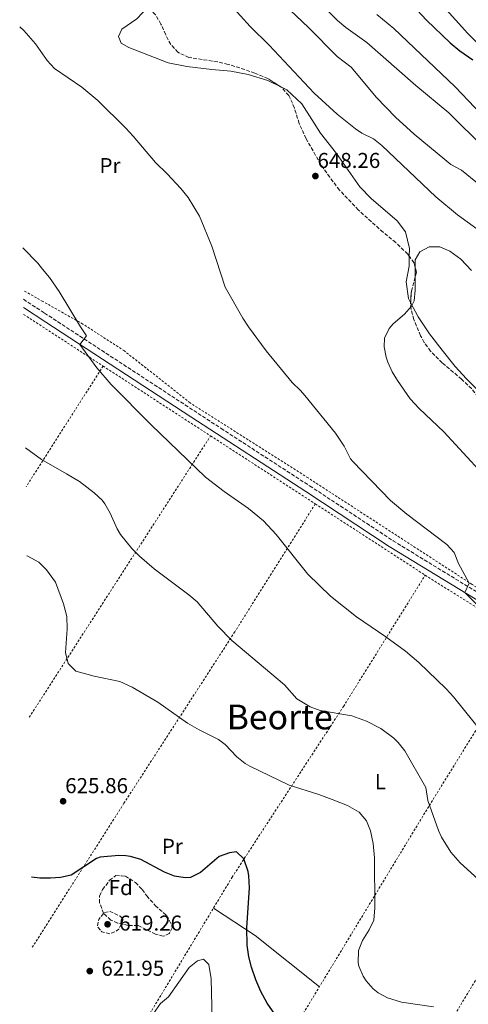
# Model space of a CAD drawing. Units: metres. Extents: x 593396 to 596823, y 4759143 to 4761503.
# Drawn here: x 593404 to 593612, y 4760324 to 4760781 of the extents above; entities that cross this region are included whole.
import ezdxf
from ezdxf.enums import TextEntityAlignment as Align

# ---------------------------------------------------------------- set-up
doc = ezdxf.new("R2010")
doc.units = ezdxf.units.M
doc.header["$MEASUREMENT"] = 0
doc.linetypes.add('DGN Style 2', pattern=[1.7399219301090239, 1.043953158065414, -0.6959687720436097])
doc.linetypes.add('DGN Style 3', pattern=[2.435890702152634, 1.739921930109024, -0.6959687720436097])
for name, color, linetype, lineweight in [('Camino', 7, 'DGN Style 3', 0), ('Cota de punto acotado terreno', 7, 'Continuous', 0), ('Curva de nivel de depresión intermedia', 30, 'DGN Style 3', 0), ('Curva de nivel directora', 30, 'Continuous', 30), ('Curva de nivel intermedia', 30, 'Continuous', 0), ('Etiqueta de uso rústico', 92, 'Continuous', 0), ('Etiqueta de zona arbolada', 92, 'Continuous', 0), ('Línea de cambio de uso (parcela vista)', 92, 'Continuous', 0), ('Margen derecho', 7, 'Continuous', 0), ('Punto acotado terreno (símbolo)', 7, 'Continuous', 0), ('Tela metálica o alambrada', 7, 'DGN Style 2', 0), ('Texto de Área (paraje) menor', 7, 'Continuous', 0), ('Zona arbolada', 92, 'DGN Style 3', 0)]:
    doc.layers.add(name, color=color, linetype=linetype, lineweight=lineweight)
doc.styles.add('Style-Arial', font='arial.ttf')

# ---------------------------------------------------------------- blocks, each defined once
blk = doc.blocks.new('5PATER')
at = {"layer": 'Punto acotado terreno (símbolo)', "linetype": 'Continuous', "lineweight": 0}
h = blk.add_hatch(color=51, dxfattribs=at)
edge = h.paths.add_edge_path()
edge.add_ellipse((0, 0), major_axis=(-0.1095731443231308, -0.1110710700762829), ratio=0.9994222409660317, start_angle=0, end_angle=360)

msp = doc.modelspace()

# ---------------------------------------------------------------- linework, layer by layer
at = {"layer": 'Camino', "color": 7, "linetype": 'DGN Style 3', "lineweight": 0}
msp.add_polyline3d([(593405.449999998, 4760651.250000001, 639.5399999999937), (593415.2199999979, 4760644.87, 639.7500000000001), (593497.1900000009, 4760591.279999999, 641.4799999999959), (593538.3599999985, 4760564.560000001, 643.0399999999937), (593577.0799999984, 4760539.040000001, 643.9600000000064), (593628.2100000004, 4760507.699999999, 645.9499999999972), (593681.8399999992, 4760472.480000001, 647.1600000000037), (593721.7199999993, 4760448.960000001, 647.5200000000043), (593742.0700000006, 4760436.83, 648.1399999999995), (593782.5000000006, 4760413.83, 649.1699999999984), (593793.6799999987, 4760406.640000002, 649.1999999999971), (593813.6900000003, 4760391.680000001, 648.4799999999959), (593847.8399999995, 4760366.16, 646.4600000000065), (593867.8799999978, 4760352.880000001, 644.6399999999995), (593871.7399999979, 4760349.75, 644.1300000000048), (593882.620000001, 4760339.510000001, 642.1300000000048), (593885.5599999981, 4760337.440000001, 641.5599999999977), (593897.5599999988, 4760330.480000001, 638.9600000000065), (593915.0300000011, 4760320.740000002, 636.2700000000042)], dxfattribs=at)
at = {"layer": 'Curva de nivel de depresión intermedia', "color": 30, "linetype": 'DGN Style 3', "lineweight": 0, "elevation": 620, "flags": 128}
msp.add_lwpolyline([(593445.5200000001, 4760356.240000002), (593441.8400000011, 4760357.199999999), (593439.8000000004, 4760359.679999999), (593440.4400000018, 4760362.96), (593442.8800000005, 4760366.08), (593445.7200000014, 4760366.719999999), (593450.3300000003, 4760364.42), (593451.7600000009, 4760362.96), (593449.7900000016, 4760358.51), (593448.7200000009, 4760357.600000001), (593445.5200000001, 4760356.240000002)], dxfattribs=at)
at = {"layer": 'Curva de nivel directora', "color": 30, "linetype": 'Continuous', "lineweight": 30, "flags": 128}
for points, elevation in [([(593584.079999999, 4760790.140000001), (593592.6800000002, 4760780.960000001), (593603.5599999987, 4760770.560000001), (593608.1200000007, 4760766.720000001), (593614.2000000003, 4760762.560000001)], 625.0000000000001), ([(593460.0399999999, 4760390.800000001), (593455.2399999987, 4760392.250000002), (593452.959999999, 4760392.560000001), (593449.709999999, 4760392.640000001), (593441.0900000001, 4760391.99), (593439.36, 4760391.279999999), (593427.5599999983, 4760383.520000001), (593422.6499999998, 4760382.54), (593418.0399999986, 4760382.16), (593413.0399999986, 4760382.16), (593409.1200000002, 4760382.58)], 625.0000000000006), ([(593522.1299999988, 4760318.940000001), (593518.709999999, 4760324.11), (593515.7699999998, 4760329.440000001), (593513.4499999996, 4760334.95), (593511.3599999996, 4760340.800000003), (593510.07, 4760345.630000004), (593509.3899999983, 4760350.980000001), (593509.2499999997, 4760359.000000001), (593510.3799999985, 4760377.640000001), (593510.0900000001, 4760383.230000001), (593509.8399999997, 4760385.2), (593507.8399999993, 4760391.120000001), (593504.3199999989, 4760394.400000002), (593501.0800000001, 4760393.920000002), (593496.3599999994, 4760392.16), (593487.7199999982, 4760384.720000002), (593483.099999998, 4760382.470000001), (593480.5199999987, 4760382.24), (593475.6700000005, 4760383.100000001), (593470.9000000006, 4760384.960000001), (593460.0399999999, 4760390.800000001)], 625.0000000000001)]:
    msp.add_lwpolyline(points, dxfattribs=dict(at, elevation=elevation))
at = {"layer": 'Curva de nivel intermedia', "color": 30, "linetype": 'Continuous', "lineweight": 0, "flags": 128}
for points, elevation in [([(593492.7699999998, 4760798.069999999), (593510.7600000006, 4760778.050000001), (593519.5700000017, 4760769.380000001), (593540.4400000017, 4760747.119999998), (593551.0800000011, 4760737.359999999), (593559.6300000006, 4760730.449999998), (593562.6000000011, 4760728.480000001), (593568.0400000017, 4760725.92), (593571.940000002, 4760722.75), (593596.9200000003, 4760698.960000001), (593607.0000000009, 4760690.559999999), (593620.4800000011, 4760680.720000001)], 645), ([(593531.1900000002, 4760801.010000001), (593551.3600000005, 4760780.8), (593555.2200000007, 4760777.630000001), (593564.9600000016, 4760770.720000001), (593587.7000000001, 4760750.640000001), (593602.9999999999, 4760737.939999999), (593619.7200000013, 4760721.359999999)], 635), ([(593594.6400000004, 4760793.999999999), (593611.7599999995, 4760774.800000001), (593630.1399999994, 4760756.630000001), (593635.8000000011, 4760751.600000001), (593659.0400000003, 4760734), (593662.8500000013, 4760730.77), (593677, 4760716.599999999), (593686.4100000003, 4760708.859999998), (593698.0000000017, 4760700.159999999), (593728.6399999994, 4760681.359999999), (593740.3300000017, 4760671.180000001), (593761.2700000008, 4760651.24), (593771.5800000017, 4760640.350000001), (593791.6100000012, 4760617.969999999), (593797.9200000011, 4760611.439999998), (593805.4, 4760604.8), (593812.4299999997, 4760597.229999999), (593848.0200000004, 4760555.259999999), (593863.3300000014, 4760538.869999998), (593875.3200000009, 4760527.140000001), (593888.8100000003, 4760514.869999999), (593917.2800000019, 4760492.88)], 620), ([(593526.3100000008, 4760788.429999999), (593537.8800000001, 4760777.600000001), (593551.2000000018, 4760764.159999999), (593557.6799999994, 4760759.119999999), (593569.4000000006, 4760745.12), (593578.2000000007, 4760736), (593586.9400000002, 4760727.96), (593601.0799999998, 4760716.199999998), (593604.0000000012, 4760713.999999999), (593608.8800000006, 4760711.279999999), (593631.3200000018, 4760693.009999999)], 640.0000000000001), ([(593569.5599999994, 4760783.730000001), (593577.4400000006, 4760777.13), (593605.880000001, 4760750.08), (593624.2000000007, 4760730.88)], 630), ([(593499.16, 4760656.96), (593492.8800000014, 4760675.999999999), (593487.1600000015, 4760689.84), (593481.8900000011, 4760698.57), (593478.6200000009, 4760702.73), (593472.2300000006, 4760709.58), (593466.8000000013, 4760714.8), (593456.4800000016, 4760727.12), (593453.0700000006, 4760730.77), (593440.0300000006, 4760743.699999998), (593432.6400000011, 4760749.840000001), (593419.7999999999, 4760758.56), (593416.4400000004, 4760762.259999999), (593411.0800000007, 4760770), (593405.6800000003, 4760776.24), (593403.7200000001, 4760777.91)], 645), ([(593464.7100000015, 4760592.899999999), (593446.1600000017, 4760611.680000001), (593439.4699999995, 4760619.390000001), (593431.670000001, 4760630.300000001), (593434.7199999997, 4760634.329999999), (593431.9200000013, 4760638.400000001), (593422.0000000016, 4760654.880000001), (593417.4800000021, 4760661.439999999), (593414.3700000007, 4760665.349999999), (593412.0599999995, 4760667.99), (593405.3000000003, 4760675), (593405.1300000005, 4760675.160000001)], 640.0000000000005), ([(593622.3400000009, 4760566.09), (593600.6799999997, 4760589.679999999), (593589.2100000011, 4760600.470000001), (593585.1200000007, 4760605.039999999), (593579.1200000015, 4760613.519999999), (593576.760000001, 4760617.52), (593574.7000000002, 4760622.06), (593573.9200000003, 4760624.319999999), (593572.9700000002, 4760629.230000001), (593573.1600000003, 4760633.119999999), (593575.3200000017, 4760637.63), (593577.0800000007, 4760639.840000001), (593582.3600000002, 4760644.319999999), (593585.7300000008, 4760648.109999998), (593586.8799999999, 4760650.560000001), (593587.4400000008, 4760655.529999999), (593587.4000000005, 4760669.680000001), (593589.6, 4760673.359999999), (593593.8400000001, 4760675.599999999), (593598.8400000002, 4760675.599999999), (593603.4600000003, 4760673.690000001), (593608.5499999998, 4760669.859999999), (593613.5700000002, 4760664.650000001)], 650.0000000000001), ([(593616.410000001, 4760508.899999999), (593610.3899999994, 4760514.980000001), (593612.4000000011, 4760519.359999999), (593607.5199999994, 4760528.48), (593605.5200000012, 4760533.600000001), (593602.030000002, 4760537.239999999), (593583.5600000005, 4760551.300000001), (593575.8600000005, 4760557.800000001), (593558.360000001, 4760575.839999998), (593557.3600000021, 4760577.119999999), (593554.3600000001, 4760582.96), (593550.3200000012, 4760588.960000001), (593536.0899999997, 4760606.489999999), (593534.0800000003, 4760608.880000001), (593530.2800000005, 4760612.560000001), (593518.1600000013, 4760627.279999998), (593510.040000001, 4760638.49), (593507.4000000012, 4760642.560000001), (593499.16, 4760656.96)], 645), ([(593623.8000000005, 4760443.359999999), (593605.2000000015, 4760466.48), (593601.8300000009, 4760470.179999999), (593589.1200000016, 4760482.400000001), (593582.9300000002, 4760487.689999999), (593573.8200000018, 4760494.349999998), (593560.1200000001, 4760503.600000001), (593548.0000000009, 4760513.199999999), (593537.4599999998, 4760523.41), (593522.8799999999, 4760542), (593516.8800000006, 4760548.319999998), (593509.9200000003, 4760554.000000001), (593498.5900000001, 4760561.970000002), (593490.0000000002, 4760568.640000001), (593464.7100000015, 4760592.899999999)], 640.0000000000001), ([(593564.7600000004, 4760455.199999999), (593557.8800000005, 4760457.680000001), (593543.2800000003, 4760460.08), (593538.630000001, 4760461.869999998), (593532.4599999997, 4760465.51), (593526.6399999994, 4760471.999999999), (593502.1600000019, 4760492.640000001), (593495.7600000004, 4760499.359999999), (593486.1600000003, 4760510.640000001), (593482.3100000012, 4760513.84), (593466.1599999998, 4760525.92), (593459.2799999999, 4760531.84), (593455.7599999995, 4760535.390000001), (593450.5800000007, 4760541.939999999), (593449.0000000005, 4760544.56), (593445.7200000014, 4760551.84), (593443.2699999993, 4760556.199999998), (593441.9599999995, 4760557.92), (593438.3000000005, 4760561.33), (593431.4400000008, 4760566.640000001), (593425.4500000007, 4760570.09), (593413.8000000007, 4760576.8), (593406.3900000011, 4760582.26)], 635), ([(593595.9200000011, 4760322.4), (593581.0800000017, 4760324.56), (593574.4800000011, 4760326.48), (593570.1100000015, 4760328.869999999), (593567.920000001, 4760330.640000002), (593564.6399999997, 4760334.4), (593563.2400000005, 4760336.640000001), (593561.24, 4760341.259999998), (593560.8800000001, 4760342.800000001), (593561.1200000015, 4760348.480000001), (593562.9499999998, 4760353.13), (593566.0000000009, 4760358.08), (593568.2100000015, 4760362.600000001), (593568.6299999994, 4760368.439999999), (593568.4800000021, 4760391.599999999), (593567.920000001, 4760398.24), (593566.6800000004, 4760404.160000001), (593564.6900000012, 4760408.74), (593561.2900000014, 4760412.769999999), (593555.9200000003, 4760416.000000001), (593548.8000000012, 4760418.800000001), (593542.6800000012, 4760421.119999999), (593528.8000000007, 4760425.359999999), (593510.5599999995, 4760434.210000001), (593508.4000000004, 4760435.439999999), (593504.52, 4760438.59), (593499.16, 4760444.24), (593495.9600000015, 4760446.56), (593487.0300000019, 4760451.079999999), (593481.6500000019, 4760454.220000001), (593467.8000000005, 4760463.999999999), (593455.8800000002, 4760470.960000002), (593450.240000001, 4760473.519999999), (593438.3000000005, 4760476.109999999), (593429.7199999997, 4760478.319999999), (593426.2100000004, 4760481.88), (593424.99, 4760487.05), (593425.7000000009, 4760497.88), (593425.5600000002, 4760503.789999999), (593424.0700000013, 4760509.619999999), (593420.360000001, 4760519.76), (593416.1200000008, 4760525.52), (593412.5600000002, 4760529.119999998), (593407.1199999999, 4760532.08), (593407.0800000017, 4760532.08)], 630), ([(593677.8000000002, 4760318.560000001), (593669.6799999998, 4760324.239999999), (593659.2400000015, 4760334.079999999), (593644.2700000004, 4760346.739999999), (593640.4000000012, 4760350.480000001), (593637.1800000003, 4760354.31), (593634.5600000006, 4760358.710000001), (593630.4800000014, 4760368.8), (593628.2400000017, 4760373.269999999), (593623.0000000002, 4760376.640000002), (593616.5600000008, 4760381.76), (593608.2700000004, 4760389.25), (593603.9400000009, 4760394.259999999), (593599.6700000018, 4760401.21), (593598.2400000012, 4760404.319999999), (593593.3200000015, 4760418.32), (593592.2799999999, 4760424.32), (593582.6399999997, 4760441.279999998), (593579.5400000017, 4760445.199999998), (593577.4800000008, 4760447.199999999), (593571.4400000013, 4760451.679999999), (593564.7600000004, 4760455.199999999)], 635), ([(593489.0800000017, 4760344.48), (593486.3600000015, 4760343.679999999), (593482.3800000006, 4760340.619999999), (593472.8499999997, 4760326.949999998), (593469.040000001, 4760323.84), (593463.7600000015, 4760316.079999999), (593460.6500000001, 4760312.599999999), (593455.3600000017, 4760306.640000001), (593447.7199999996, 4760296.880000001), (593443.9600000001, 4760292.560000001), (593439.6300000005, 4760290.050000001), (593434.7800000003, 4760288.390000001), (593413.7600000005, 4760282.399999999), (593410.5100000005, 4760281.269999999)], 620), ([(593493.2100000001, 4760310.119999997), (593492.6900000015, 4760335.38), (593491.4800000022, 4760342.079999999), (593489.0800000017, 4760344.48)], 620)]:
    msp.add_lwpolyline(points, dxfattribs=dict(at, elevation=elevation))
at = {"layer": 'Línea de cambio de uso (parcela vista)', "color": 92, "linetype": 'Continuous', "lineweight": 0, "extrusion": (-0.5067427186714965, -0.6254306181937234, 0.5933366320220231), "elevation": -3277658.858787979, "flags": 128}
msp.add_lwpolyline([(-2535662.558314404, 2416755.912625136), (-2535639.432889552, 2416759.639544167), (-2535601.301403641, 2416760.235851212)], dxfattribs=at)
at = {"layer": 'Línea de cambio de uso (parcela vista)', "color": 92, "linetype": 'Continuous', "lineweight": 0}
for points in [[(593524.9314000001, 4760750.022299999, 646.8496000000014), (593518.9199999999, 4760752.960000001, 646.6999999999971), (593509.7999999998, 4760755.84, 645.9799999999959), (593501.8399999999, 4760757.279999999, 645.9400000000023), (593492.9600000001, 4760758.08, 646.3399999999965), (593481.3200000003, 4760759.439999999, 646.5), (593472.6799999997, 4760761.199999999, 646.8999999999943), (593454.3200000003, 4760768.4, 647.5599999999977), (593450.8399999999, 4760770.4, 647.7400000000052), (593449.5599999996, 4760773.439999999, 647.9199999999983), (593451.2000000002, 4760776.800000001, 647.9400000000023), (593458.1200000001, 4760781.600000001, 647.8600000000006), (593463.3114999998, 4760787.2708, 647.9597999999969)], [(593584.6277000001, 4760671.326500001, 650.8196999999927), (593584.6799999997, 4760674.880000001, 651.0200000000041), (593582.9199999999, 4760682.560000001, 650.9199999999983), (593579, 4760687.76, 650.5), (593567, 4760698.16, 649.5599999999977), (593561.6799999997, 4760703.600000001, 649.0200000000041), (593550.7599999999, 4760719.119999999, 647.8600000000006), (593543.3600000005, 4760728.560000001, 647.4400000000023), (593539.3600000005, 4760734.800000001, 646.8399999999965), (593534.7599999999, 4760742.16, 646.779999999999), (593527.7599999999, 4760748.640000001, 646.9199999999983), (593524.9314000001, 4760750.022299999, 646.8496000000014)], [(593585.2504000004, 4760649.8068, 650.8772999999928), (593584.3200000003, 4760651.600000001, 650.779999999999), (593583.1600000003, 4760659.439999999, 650.4600000000064), (593584.5599999996, 4760666.720000001, 650.5599999999977), (593584.6277000001, 4760671.326500001, 650.8196999999927)], [(593693.5220999997, 4760533.670800001, 653.7700000000041), (593686.2800000003, 4760547.680000001, 652.8399999999965), (593676.4800000006, 4760557.279999999, 653.1999999999971), (593669.9199999999, 4760564.4, 653.679999999993), (593662.8799999999, 4760571.119999999, 653.5800000000017), (593646.4400000004, 4760584.08, 652.820000000007), (593628.4800000006, 4760596.800000001, 652.1399999999994), (593611.2400000002, 4760614.32, 651.6999999999971), (593605.9600000001, 4760620.08, 652), (593599.8399999999, 4760627.600000001, 652.3000000000029), (593594.0800000001, 4760635.199999999, 651.8600000000006), (593588.7199999997, 4760643.119999999, 651.2400000000052), (593585.2504000004, 4760649.8068, 650.8772999999928)]]:
    msp.add_polyline3d(points, dxfattribs=at)
at = {"layer": 'Margen derecho', "color": 7, "linetype": 'Continuous', "lineweight": 0}
msp.add_polyline3d([(593912.7499999991, 4760317.100000001, 636.2899999999937), (593895.4399999997, 4760326.760000001, 638.9600000000065), (593883.2499999991, 4760333.830000001, 641.5599999999977), (593879.8999999985, 4760336.180000001, 642.1300000000048), (593868.9200000016, 4760346.52, 644.1300000000048), (593865.3399999986, 4760349.420000001, 644.6399999999995), (593845.3699999995, 4760362.66, 646.4600000000065), (593815.1200000008, 4760385.26, 648.2799999999991), (593788.16, 4760405.52, 649.1699999999984), (593762.5599999983, 4760420.720000002, 648.2599999999949), (593733.3199999998, 4760437.680000001, 647.5200000000043), (593680.079999998, 4760469.810000001, 647.1600000000037), (593622.2899999995, 4760507.710000002, 645.8399999999967), (593575.3599999996, 4760536.340000001, 643.9600000000064), (593536.6099999984, 4760561.880000002, 643.0399999999937), (593483.1900000019, 4760596.59, 641.1300000000049), (593415.7899999978, 4760640.689999999, 639.8099999999977), (593405.4999999994, 4760647.42, 639.6100000000007)], dxfattribs=at)
at = {"layer": 'Tela metálica o alambrada', "color": 7, "linetype": 'DGN Style 2', "lineweight": 0, "extrusion": (-0.4629396892012032, -0.688941727539455, 0.5577151066783514), "elevation": -3554161.58520324, "flags": 128}
msp.add_lwpolyline([(-2162649.576241586, 2388879.711323142), (-2162636.799324732, 2388880.048659353), (-2162605.55732172, 2388880.879952159)], dxfattribs=at)
at = {"layer": 'Tela metálica o alambrada', "color": 7, "linetype": 'DGN Style 2', "lineweight": 0, "extrusion": (0.7118273245770135, -0.496932366058772, 0.4963467372198209), "elevation": -1942960.537902418, "flags": 128}
msp.add_lwpolyline([(4243217.280457529, 1111616.250274689), (4243180.758745556, 1111613.140121233), (4243150.700315475, 1111610.594403034)], dxfattribs=at)
at = {"layer": 'Tela metálica o alambrada', "color": 7, "linetype": 'DGN Style 2', "lineweight": 0, "extrusion": (-0.5413216741878819, -0.8254442963717598, 0.1600392409434612), "elevation": -4250767.79848309, "flags": 128}
msp.add_lwpolyline([(-2114426.802753795, 689820.0113578773), (-2114387.824586721, 689820.8724568811), (-2114367.257777112, 689821.460030319)], dxfattribs=at)
at = {"layer": 'Tela metálica o alambrada', "color": 7, "linetype": 'DGN Style 2', "lineweight": 0, "extrusion": (0.5153860367301335, -0.4055114418412803, 0.7549421856535847), "elevation": -1624111.616440733, "flags": 128}
msp.add_lwpolyline([(4108176.82196032, 1870622.570404911), (4108180.070969117, 1870622.905877466), (4108226.529293164, 1870628.748669768), (4108331.712282746, 1870641.982066831)], dxfattribs=at)
at = {"layer": 'Tela metálica o alambrada', "color": 7, "linetype": 'DGN Style 2', "lineweight": 0, "extrusion": (-0.02385770295993913, 0.01549622088591937, 0.9995952566652816), "elevation": 60251.95558139771, "flags": 128}
msp.add_lwpolyline([(-4315628.072046742, -2094553.2864336), (-4315628.072046742, -2094495.287094811)], dxfattribs=at)
at = {"layer": 'Tela metálica o alambrada', "color": 7, "linetype": 'DGN Style 2', "lineweight": 0, "extrusion": (-0.02382306734473284, 0.01547449389172318, 0.9995964193118557), "elevation": 60169.08140878997, "flags": 128}
msp.add_lwpolyline([(-4315580.455037991, -2094595.779568966), (-4315580.455037991, -2094534.880628088)], dxfattribs=at)
at = {"layer": 'Tela metálica o alambrada', "color": 7, "linetype": 'DGN Style 2', "lineweight": 0, "extrusion": (0.2049617527973385, 0.3680514890339775, 0.9069337248719528), "elevation": 1874365.171265896, "flags": 128}
msp.add_lwpolyline([(1797532.988744567, -4033678.43383079), (1797531.704616671, -4033678.338880559), (1797475.108610943, -4033675.039360033)], dxfattribs=at)
at = {"layer": 'Tela metálica o alambrada', "color": 7, "linetype": 'DGN Style 2', "lineweight": 0}
for points in [[(593751, 4760434, 648.279999999999), (593725.6399999997, 4760448.08, 647.7599999999948), (593680.4000000004, 4760476.24, 647.3999999999943), (593613.7999999998, 4760518.720000001, 645.0800000000017), (593537.6399999997, 4760568.24, 642.9199999999983), (593482.8399999999, 4760603.119999999, 640.6399999999994), (593452.3200000003, 4760627.279999999, 639.6000000000058), (593433.0800000001, 4760639.76, 639.6999999999971), (593414.4800000006, 4760650.26, 639.3300000000017), (593405.4000000004, 4760655.390000001, 639.1499999999943)], [(593540.9900000002, 4760556.180000001, 642.1100000000006), (593503.6399999997, 4760496.720000001, 636.2700000000041), (593452.1200000001, 4760416.960000001, 626.8099999999977), (593447.4000000004, 4760409.539999999, 626.3899999999994), (593409.5700000003, 4760350.060000001, 623.0500000000029)], [(593411.1500000004, 4760234.26, 617.5099999999948), (593448.5999999996, 4760293.359999999, 619.8699999999953), (593460.5700000003, 4760313.24, 620.8600000000006), (593502.3200000003, 4760382.560000001, 624.3099999999977), (593554.0800000001, 4760462, 635.6699999999983), (593592.04, 4760523.02, 643.8399999999965)], [(593641.1100000005, 4760492.17, 645.2700000000041), (593593.6399999997, 4760415.439999999, 634.4700000000012), (593533.0800000001, 4760315.439999999, 625.25), (593493.79, 4760252.32, 616.9100000000036), (593473.3799999999, 4760219.52, 616.429999999993), (593456.3499999996, 4760192.16, 616.029999999999), (593412.6900000004, 4760121.039999999, 620.3099999999977)], [(593461.0300000003, 4760081.630000001, 620.679999999993), (593486.5599999996, 4760123.16, 618.779999999999), (593499.2699999996, 4760143.850000001, 617.8399999999965), (593542.4699999997, 4760215.039999999, 622.179999999993), (593587.9199999999, 4760288.960000001, 627.0200000000041), (593637.5999999996, 4760371.680000001, 637.279999999999), (593691.1500000004, 4760460.74, 646.7100000000064)]]:
    msp.add_polyline3d(points, dxfattribs=at)
at = {"layer": 'Zona arbolada', "color": 92, "linetype": 'DGN Style 3', "lineweight": 0}
for points in [[(593524.9314000001, 4760750.022299999, 656.8377999999939), (593519, 4760753.84, 657.6199999999953), (593512.9199999999, 4760756.4, 658.179999999993), (593508.2100000001, 4760758.08, 658.2700000000041), (593500.4800000006, 4760760.480000001, 657.6000000000058), (593495.6399999997, 4760761.640000001, 657.1100000000006), (593482.2800000003, 4760763.680000001, 655.9199999999983), (593477.1600000003, 4760766.08, 655.2400000000052), (593473.8300000001, 4760769.789999999, 654.8800000000047), (593471.5, 4760774.27, 655.1000000000058), (593469.3200000003, 4760779.199999999, 655.7200000000012), (593466.7400000002, 4760783.5, 656.1999999999971), (593463.3899999997, 4760787.210000001, 656.5500000000029), (593463.3114999998, 4760787.2708, 656.5521000000008)], [(593613.5599999996, 4760609.730000001, 655.6699999999983), (593608.9100000003, 4760614.17, 655.0099999999948), (593599.9600000001, 4760621.680000001, 654.0599999999977), (593594.5199999996, 4760627.119999999, 653.7599999999948), (593591.5999999996, 4760631.17, 653.6699999999983), (593589.8399999999, 4760634.32, 653.679999999993), (593586.7199999997, 4760641.84, 654), (593585.4900000002, 4760646.699999999, 654.3899999999994), (593585.2000000002, 4760649.039999999, 654.5800000000017), (593585.5999999996, 4760655.119999999, 655.0599999999977), (593588, 4760663.92, 655.8999999999943), (593586.8399999999, 4760668.24, 656.3600000000006), (593583.9299999997, 4760672.300000001, 656.6999999999971), (593578.3200000003, 4760677.600000001, 656.9600000000064), (593572.4800000006, 4760682.4, 656.5599999999977), (593560.9600000001, 4760692.800000001, 654.9600000000064), (593552.2300000006, 4760702.07, 654.1999999999971), (593547.6699999999, 4760707.980000001, 653.8699999999953), (593543.5599999996, 4760713.92, 653.6000000000058), (593536.7599999999, 4760725.92, 654.1000000000058), (593533.4800000006, 4760732.960000001, 654.8000000000029), (593531.2800000003, 4760740.16, 655.5599999999977), (593529.3499999996, 4760744.720000001, 656.1000000000058), (593528.6399999997, 4760746, 656.2599999999948), (593525.3700000001, 4760749.74, 656.779999999999), (593519, 4760753.84, 657.6199999999953), (593512.9199999999, 4760756.4, 658.179999999993), (593508.2100000001, 4760758.08, 658.2700000000041), (593500.4800000006, 4760760.480000001, 657.6000000000058), (593495.6399999997, 4760761.640000001, 657.1100000000006), (593482.2800000003, 4760763.680000001, 655.9199999999983), (593477.1600000003, 4760766.08, 655.2400000000052), (593473.8300000001, 4760769.789999999, 654.8800000000047), (593471.5, 4760774.27, 655.1000000000058), (593469.3200000003, 4760779.199999999, 655.7200000000012), (593466.7400000002, 4760783.5, 656.1999999999971)], [(593584.6277000001, 4760671.326500001, 656.6184999999969), (593583.9299999997, 4760672.300000001, 656.6999999999971), (593578.3200000003, 4760677.600000001, 656.9600000000064), (593572.4800000006, 4760682.4, 656.5599999999977), (593560.9600000001, 4760692.800000001, 654.9600000000064), (593552.2300000006, 4760702.07, 654.1999999999971), (593547.6699999999, 4760707.980000001, 653.8699999999953), (593543.5599999996, 4760713.92, 653.6000000000058), (593536.7599999999, 4760725.92, 654.1000000000058), (593533.4800000006, 4760732.960000001, 654.8000000000029), (593531.2800000003, 4760740.16, 655.5599999999977), (593529.3499999996, 4760744.720000001, 656.1000000000058), (593528.6399999997, 4760746, 656.2599999999948), (593525.3700000001, 4760749.74, 656.779999999999), (593524.9314000001, 4760750.022299999, 656.8377999999939)], [(593585.2504000004, 4760649.8068, 654.6404999999941), (593585.5999999996, 4760655.119999999, 655.0599999999977), (593588, 4760663.92, 655.8999999999943), (593586.8399999999, 4760668.24, 656.3600000000006), (593584.6277000001, 4760671.326500001, 656.6184999999969)], [(593693.5220999997, 4760533.670800001, 660.1036000000023), (593691.6399999997, 4760535.439999999, 660.1600000000036), (593682.3200000003, 4760547.680000001, 659.679999999993), (593677.3600000005, 4760552.720000001, 659.5800000000017), (593665.7199999997, 4760562.560000001, 659.5), (593653.8399999999, 4760573.199999999, 659.5200000000041), (593647.3200000003, 4760577.92, 659.2200000000012), (593633.5599999996, 4760586.4, 658.2200000000012), (593627.5199999996, 4760591.199999999, 657.8999999999943), (593624.1200000001, 4760594.880000001, 657.679999999993), (593619.4000000004, 4760601.76, 657.3399999999965), (593616.5899999999, 4760605.84, 656.6399999999994), (593613.5599999996, 4760609.730000001, 655.6699999999983), (593608.9100000003, 4760614.17, 655.0099999999948), (593599.9600000001, 4760621.680000001, 654.0599999999977), (593594.5199999996, 4760627.119999999, 653.7599999999948), (593591.5999999996, 4760631.17, 653.6699999999983), (593589.8399999999, 4760634.32, 653.679999999993), (593586.7199999997, 4760641.84, 654), (593585.4900000002, 4760646.699999999, 654.3899999999994), (593585.2000000002, 4760649.039999999, 654.5800000000017), (593585.2504000004, 4760649.8068, 654.6404999999941)], [(593470.3600000005, 4760355.119999999, 628.3399999999965), (593466.7999999998, 4760356.16, 628.6600000000036), (593458.5599999996, 4760360.16, 629.179999999993), (593454.1500000004, 4760360.16, 629.4100000000036), (593449.1299999999, 4760361.289999999, 629.4600000000064), (593446, 4760362.640000001, 629.3800000000047), (593442.6799999997, 4760365.84, 629.2400000000052), (593440.7800000003, 4760370.730000001, 629.1900000000023), (593440.8399999999, 4760373.84, 629.1600000000036), (593442.2400000002, 4760376.880000001, 629.1199999999953), (593445.4800000006, 4760381.17, 629.070000000007), (593448.3200000003, 4760383.359999999, 629.0399999999936), (593451, 4760383.189999999, 628.9900000000052), (593452.7800000003, 4760383.08, 628.9499999999971), (593457.5499999998, 4760380.07, 628.8000000000029), (593460.6399999997, 4760376.960000001, 628.6399999999994), (593462.7199999997, 4760373.92, 628.3800000000047), (593466.7199999997, 4760369.359999999, 627.7400000000052), (593471.9600000001, 4760364.800000001, 627.4199999999983), (593474.3200000003, 4760360.230000001, 627.3899999999994), (593474.4800000006, 4760359.039999999, 627.5), (593473.2000000002, 4760356.4, 627.9400000000023), (593470.3600000005, 4760355.119999999, 628.3399999999965)]]:
    msp.add_polyline3d(points, dxfattribs=at)
msp.add_polyline3d([(593474.3200000003, 4760360.230000001, 627.3899999999994), (593474.4800000006, 4760359.039999999, 627.5), (593473.2000000002, 4760356.4, 627.9400000000023), (593470.3600000005, 4760355.119999999, 628.3399999999965), (593466.7999999998, 4760356.16, 628.6600000000036), (593458.5599999996, 4760360.16, 629.179999999993), (593454.1500000004, 4760360.16, 629.4100000000036), (593449.1299999999, 4760361.289999999, 629.4600000000064), (593446, 4760362.640000001, 629.3800000000047), (593442.6799999997, 4760365.84, 629.2400000000052), (593440.7800000003, 4760370.730000001, 629.1900000000023), (593440.8399999999, 4760373.84, 629.1600000000036), (593442.2400000002, 4760376.880000001, 629.1199999999953), (593445.4800000006, 4760381.17, 629.070000000007), (593448.3200000003, 4760383.359999999, 629.0399999999936), (593451, 4760383.189999999, 628.9900000000052), (593452.7800000003, 4760383.08, 628.9499999999971), (593457.5499999998, 4760380.07, 628.8000000000029), (593460.6399999997, 4760376.960000001, 628.6399999999994), (593462.7199999997, 4760373.92, 628.3800000000047), (593466.7199999997, 4760369.359999999, 627.7400000000052), (593471.9600000001, 4760364.800000001, 627.4199999999983)], close=True, dxfattribs=at)

# ---------------------------------------------------------------- block references
at = {"layer": 'Punto acotado terreno (símbolo)', "color": 7, "linetype": 'Continuous', "lineweight": 0, "xscale": 10, "yscale": 10, "zscale": 10}
for p in [(593541.0399999984, 4760708.560000001, 648.2599999999948), (593423.8799999993, 4760417.920000001, 625.860000000001), (593444.5199999989, 4760360.720000003, 619.2599999999948), (593436.2399999974, 4760338.960000001, 621.9499999999971)]:
    msp.add_blockref('5PATER', p, dxfattribs=at)

# ---------------------------------------------------------------- texts
at = {"layer": 'Cota de punto acotado terreno', "color": 7, "linetype": 'Continuous', "lineweight": 0, "style": 'Style-Arial'}
for s, p in [('648.26', (593542, 4760712.310000001, 648.2599999999948)), ('625.86', (593424.8400000005, 4760421.670000001, 625.8600000000006)), ('619.26', (593449.9300000003, 4760357.790000001, 619.2599999999948)), ('621.95', (593441.649999999, 4760336.779999998, 621.9499999999971))]:
    msp.add_text(s, height=7.000000000000002, dxfattribs=at).set_placement(p)
at = {"layer": 'Etiqueta de uso rústico', "color": 92, "linetype": 'Continuous', "lineweight": 0, "style": 'Style-Arial'}
for s, p in [('Pr', (593445.6454566069, 4760713.430010001, 643.2400000000052)), ('L', (593571.2314203782, 4760427.03001, 632.3600000000006)), ('Pr', (593474.605456608, 4760396.950010001, 625.8000000000029))]:
    msp.add_text(s, height=7.000000000000002, dxfattribs=at).set_placement(p, align=Align.MIDDLE_CENTER)
at = {"layer": 'Etiqueta de zona arbolada', "color": 92, "linetype": 'Continuous', "lineweight": 0, "style": 'Style-Arial'}
msp.add_text('Fd', height=7.000000000000002, dxfattribs=at).set_placement((593450.6374413645, 4760377.78001, 622.1499999999943), align=Align.MIDDLE_CENTER)
at = {"layer": 'Texto de Área (paraje) menor', "color": 7, "linetype": 'Continuous', "lineweight": 0, "style": 'Style-Arial'}
msp.add_text('Beorte', height=11.5, dxfattribs=at).set_placement((593524.4431026335, 4760457.100009999, 632.3899999999994), align=Align.MIDDLE_CENTER)

doc.saveas('drawing.dxf')
